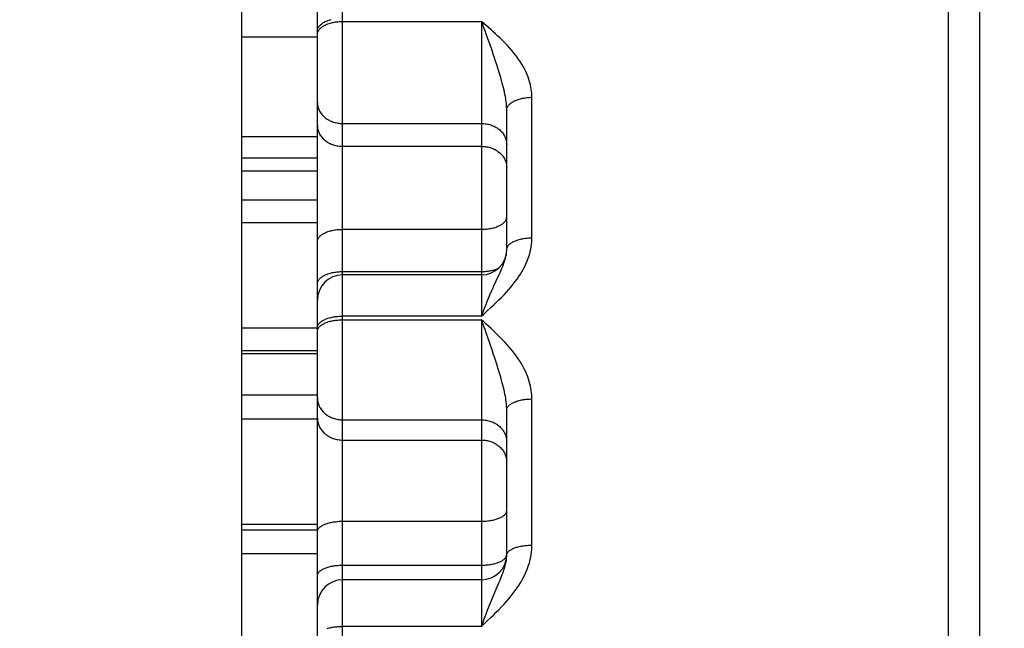
# Model space of a CAD drawing. Units: inches. Extents: x 0 to 180, y -147 to 17.
# Drawn here: x 6 to 6, y 8 to 9 of the extents above; entities that cross this region are included whole.
import ezdxf

# ---------------------------------------------------------------- set-up
doc = ezdxf.new("R2010")
doc.units = ezdxf.units.IN
doc.header["$LTSCALE"] = 1.21
doc.header["$MEASUREMENT"] = 0
doc.layers.get('0').update_dxf_attribs({"linetype": 'CONTINUOUS'})
doc.layers.add('DIMENSIONS', color=7, linetype='CONTINUOUS')
doc.styles.get("Standard").update_dxf_attribs({"font": 'txt', "width": 0.8})
doc.dimstyles.new('DIMSTYLE_3', dxfattribs={"dimtxt": 0.125, "dimasz": 0.1875, "dimexe": 0.125, "dimexo": 0.0625, "dimgap": 0.0625, "dimtad": 0, "dimtih": 1, "dimtoh": 1, "dimlfac": 4, "dimzin": 4, "dimdsep": 46, "dimtxsty": 'STANDARD', "dimblk": '_FILLED', "dimblk1": '_FILLED', "dimblk2": '_FILLED', "dimcen": 0.09, "dimadec": 0, "dimazin": 0, "dimtp": 0.01, "dimtm": 0.01, "dimtfac": 1, "dimtofl": 0, "dimtmove": 0, "dimatfit": 3, "dimldrblk": '_FILLED', "dimfxl": 1, "dimtolj": 1, "dimtzin": 4, "dimarcsym": 0})

# ---------------------------------------------------------------- blocks, each defined once
blk = doc.blocks.new('_FILLED')
at = {"color": 0, "linetype": 'BYBLOCK'}
blk.add_solid([(0, 0), (-1, 0.1667), (-1, -0.1667)], dxfattribs=at)
blk = doc.blocks.new('*D3')
at = {"layer": 'DIMENSIONS', "color": 2, "linetype": 'CONTINUOUS'}
for p, q in [((4.89342, 8.38124), (4.89342, 10.18109)), ((5.75513, 8.48294), (5.75513, 10.18109)), ((4.89342, 10.05609), (4.51842, 10.05609)), ((5.75513, 10.05609), (6.13013, 10.05609))]:
    blk.add_line(p, q, dxfattribs=at)
at = {"layer": 'DIMENSIONS', "color": 2, "linetype": 'CONTINUOUS', "xscale": 0.1875, "yscale": 0.1875, "zscale": 0.1875}
blk.add_blockref('_FILLED', (4.89342, 10.05609), dxfattribs=at)
at = {"layer": 'DIMENSIONS', "color": 2, "linetype": 'CONTINUOUS', "xscale": 0.1875, "yscale": 0.1875, "zscale": 0.1875, "rotation": 180}
blk.add_blockref('_FILLED', (5.75513, 10.05609), dxfattribs=at)
blk = doc.blocks.new('*D4')
at = {"layer": 'DIMENSIONS', "color": 2, "linetype": 'CONTINUOUS'}
for p, q in [((4.89342, 8.38124), (4.89342, 10.76492)), ((9.70592, 10.1394), (9.70592, 10.76492)), ((4.89342, 10.63992), (6.98717, 10.63992)), ((9.70592, 10.63992), (7.61217, 10.63992))]:
    blk.add_line(p, q, dxfattribs=at)
at = {"layer": 'DIMENSIONS', "color": 2, "linetype": 'CONTINUOUS', "xscale": 0.1875, "yscale": 0.1875, "zscale": 0.1875, "rotation": 180}
blk.add_blockref('_FILLED', (4.89342, 10.63992), dxfattribs=at)
at = {"layer": 'DIMENSIONS', "color": 2, "linetype": 'CONTINUOUS', "xscale": 0.1875, "yscale": 0.1875, "zscale": 0.1875}
blk.add_blockref('_FILLED', (9.70592, 10.63992), dxfattribs=at)

msp = doc.modelspace()

# ---------------------------------------------------------------- linework, layer by layer
at = {"color": 7, "linetype": 'CONTINUOUS'}
for p, q in [((6.00987, 7.26021), (6.00987, 9.03521)), ((6.00362, 7.2793), (6.00362, 9.01612)), ((5.86362, 8.42971), (5.86362, 8.79141)), ((5.87862, 8.06034), (5.87862, 8.76248)), ((5.87862, 8.59979), (5.86362, 8.59979)), ((5.91612, 8.55768), (5.91612, 8.58536)), ((5.87862, 8.58007), (5.86362, 8.58007)), ((5.87862, 8.57584), (5.86362, 8.57584)), ((5.87862, 8.57328), (5.86362, 8.57328)), ((5.87862, 8.56751), (5.86362, 8.56751)), ((5.87862, 8.56303), (5.86362, 8.56303)), ((5.91112, 8.5527), (5.88362, 8.5527)), ((5.87862, 8.54212), (5.86362, 8.54212)), ((5.87862, 8.53764), (5.86362, 8.53764)), ((5.87862, 8.53703), (5.86362, 8.53703)), ((5.87862, 8.52884), (5.86362, 8.52884)), ((5.91612, 8.49712), (5.91612, 8.52592)), ((5.87862, 8.52412), (5.86362, 8.52412)), ((5.87862, 8.5032), (5.86362, 8.5032)), ((5.87862, 8.50212), (5.86362, 8.50212)), ((5.87862, 8.49741), (5.86362, 8.49741)), ((5.91112, 8.49227), (5.88362, 8.49227))]:
    msp.add_line(p, q, dxfattribs=at)
at = {"color": 9, "linetype": 'CONTINUOUS'}
for p, q in [((5.88362, 8.23477), (5.88362, 9.01049)), ((5.88362, 8.60292), (5.91112, 8.60292)), ((5.91112, 8.60292), (5.91112, 8.54452)), ((5.92112, 8.56004), (5.92112, 8.58788)), ((5.88362, 8.58269), (5.91112, 8.58269)), ((5.88362, 8.57817), (5.91112, 8.57817)), ((5.88362, 8.56173), (5.91112, 8.56173)), ((5.88362, 8.55336), (5.91112, 8.55336)), ((5.91406, 8.55154), (5.91465, 8.5528)), ((5.9136, 8.55055), (5.91406, 8.55154)), ((5.91112, 8.54452), (5.88362, 8.54452)), ((5.88362, 8.54379), (5.91112, 8.54379)), ((5.91112, 8.54379), (5.91112, 8.48303)), ((5.92112, 8.49914), (5.92112, 8.5281)), ((5.88362, 8.52397), (5.91112, 8.52397)), ((5.88362, 8.51997), (5.91112, 8.51997)), ((5.88362, 8.50388), (5.91112, 8.50388)), ((5.91611, 8.49717), (5.91612, 8.49727)), ((5.88362, 8.49517), (5.91112, 8.49517)), ((5.91384, 8.48994), (5.91465, 8.49181)), ((5.91336, 8.48881), (5.91384, 8.48994)), ((5.91112, 8.48303), (5.88362, 8.48303))]:
    msp.add_line(p, q, dxfattribs=at)
for points in [[(5.87862, 8.601), (5.87863, 8.60112), (5.87864, 8.60125), (5.87867, 8.60137), (5.87871, 8.60149), (5.87876, 8.60162), (5.87882, 8.60174), (5.87889, 8.60185), (5.87898, 8.60197), (5.87907, 8.60208), (5.87918, 8.6022), (5.87929, 8.60231), (5.87941, 8.60241), (5.87955, 8.60251), (5.87969, 8.60261), (5.87984, 8.60271), (5.88, 8.6028), (5.88017, 8.60289), (5.88035, 8.60297), (5.88053, 8.60305), (5.88072, 8.60313), (5.88092, 8.6032), (5.88112, 8.60326), (5.88133, 8.60332)], [(5.87882, 8.60105), (5.87889, 8.60116), (5.87898, 8.60128), (5.87907, 8.60139), (5.87918, 8.60151), (5.87929, 8.60161), (5.87941, 8.60172), (5.87955, 8.60182), (5.87969, 8.60192), (5.87984, 8.60202), (5.88, 8.60211), (5.88017, 8.6022), (5.88035, 8.60228), (5.88053, 8.60236), (5.88072, 8.60244), (5.88092, 8.6025), (5.88112, 8.60257), (5.88133, 8.60263), (5.88154, 8.60268), (5.88176, 8.60273), (5.88198, 8.60278), (5.88221, 8.60281), (5.88244, 8.60285), (5.88267, 8.60287), (5.88291, 8.60289), (5.88314, 8.60291), (5.88338, 8.60292), (5.88362, 8.60292)], [(5.91206, 8.60041), (5.91183, 8.60104), (5.91159, 8.60167), (5.91136, 8.6023), (5.91112, 8.60292)], [(5.91207, 8.6021), (5.9116, 8.60251), (5.91112, 8.60292)], [(5.92112, 8.58788), (5.92111, 8.58828), (5.92109, 8.58868), (5.92105, 8.58909), (5.92099, 8.5895), (5.92092, 8.58992), (5.92083, 8.59034), (5.92072, 8.59077), (5.9206, 8.59121), (5.92045, 8.59165), (5.92028, 8.5921), (5.92009, 8.59256), (5.91988, 8.59303), (5.91964, 8.5935), (5.91938, 8.59399), (5.91909, 8.59448), (5.91877, 8.59499), (5.91842, 8.5955), (5.91804, 8.59602), (5.91763, 8.59656), (5.91719, 8.59709), (5.91674, 8.59762), (5.91627, 8.59813), (5.91579, 8.59864), (5.91532, 8.59912), (5.91485, 8.59958), (5.91439, 8.60001), (5.91393, 8.60044), (5.91347, 8.60086), (5.91301, 8.60128), (5.91207, 8.6021)], [(5.87862, 8.60031), (5.87863, 8.60043), (5.87864, 8.60056), (5.87867, 8.60068), (5.87871, 8.6008), (5.87876, 8.60093), (5.87882, 8.60105)], [(5.91276, 8.59847), (5.91252, 8.59912), (5.91206, 8.60041)], [(5.91612, 8.58536), (5.91612, 8.58566), (5.9161, 8.58597), (5.91608, 8.58629), (5.91606, 8.58662), (5.91602, 8.58696), (5.91598, 8.58731), (5.91592, 8.58768), (5.91586, 8.58805), (5.91578, 8.58845), (5.9157, 8.58886), (5.91561, 8.58929), (5.9155, 8.58974), (5.91538, 8.59021), (5.91525, 8.59071), (5.91511, 8.59124), (5.91495, 8.59179), (5.91477, 8.59238), (5.91458, 8.59299), (5.91438, 8.59365), (5.91416, 8.59433), (5.91393, 8.59502), (5.9137, 8.59572), (5.91346, 8.59643), (5.91322, 8.59713), (5.91276, 8.59847)], [(5.91612, 8.58536), (5.91613, 8.58548), (5.91614, 8.5856), (5.91617, 8.58572), (5.91621, 8.58584), (5.91626, 8.58595), (5.91632, 8.58607), (5.91639, 8.58618), (5.91648, 8.5863), (5.91657, 8.58641), (5.91668, 8.58651), (5.91679, 8.58662), (5.91691, 8.58672), (5.91705, 8.58682), (5.91719, 8.58692), (5.91734, 8.58701), (5.9175, 8.5871), (5.91767, 8.58718), (5.91785, 8.58726), (5.91803, 8.58734), (5.91822, 8.58741), (5.91842, 8.58748), (5.91862, 8.58754), (5.91883, 8.5876), (5.91904, 8.58765), (5.91926, 8.5877), (5.91948, 8.58774), (5.91971, 8.58778), (5.91994, 8.58781), (5.92017, 8.58783), (5.92041, 8.58785), (5.92064, 8.58787), (5.92088, 8.58788), (5.92112, 8.58788)], [(5.87862, 8.58683), (5.87863, 8.58663), (5.87864, 8.58643), (5.87867, 8.58624), (5.87871, 8.58605), (5.87876, 8.58585), (5.87882, 8.58566), (5.87889, 8.58548), (5.87898, 8.58529), (5.87907, 8.58511), (5.87918, 8.58493), (5.87929, 8.58476), (5.87941, 8.58459), (5.87955, 8.58443), (5.87969, 8.58427), (5.87984, 8.58412), (5.88, 8.58398), (5.88017, 8.58384), (5.88035, 8.5837), (5.88053, 8.58358), (5.88072, 8.58346), (5.88092, 8.58335), (5.88112, 8.58325), (5.88133, 8.58315), (5.88154, 8.58307), (5.88176, 8.58299), (5.88198, 8.58292), (5.88221, 8.58286), (5.88244, 8.58281), (5.88267, 8.58277), (5.88291, 8.58274), (5.88314, 8.58271), (5.88338, 8.5827), (5.88362, 8.58269)], [(5.87862, 8.5823), (5.87863, 8.5821), (5.87864, 8.58191), (5.87867, 8.58171), (5.87871, 8.58152), (5.87876, 8.58132), (5.87882, 8.58113), (5.87889, 8.58095), (5.87898, 8.58076), (5.87907, 8.58058), (5.87918, 8.5804), (5.87929, 8.58023), (5.87941, 8.58006), (5.87955, 8.5799), (5.87969, 8.57974), (5.87984, 8.57959), (5.88, 8.57945), (5.88017, 8.57931), (5.88035, 8.57918), (5.88053, 8.57905), (5.88072, 8.57893), (5.88092, 8.57882), (5.88112, 8.57872), (5.88133, 8.57863), (5.88154, 8.57854), (5.88176, 8.57846), (5.88198, 8.57839), (5.88221, 8.57833), (5.88244, 8.57828), (5.88267, 8.57824), (5.88291, 8.57821), (5.88314, 8.57818), (5.88338, 8.57817), (5.88362, 8.57817)], [(5.91112, 8.58269), (5.91136, 8.58269), (5.9116, 8.58268), (5.91183, 8.58265), (5.91207, 8.58262), (5.9123, 8.58258), (5.91253, 8.58253), (5.91276, 8.58247), (5.91298, 8.5824), (5.9132, 8.58232), (5.91341, 8.58223), (5.91362, 8.58214), (5.91382, 8.58204), (5.91402, 8.58193), (5.91421, 8.58181), (5.91439, 8.58168), (5.91457, 8.58155), (5.91474, 8.58141), (5.9149, 8.58127), (5.91505, 8.58112), (5.91519, 8.58096), (5.91533, 8.5808), (5.91545, 8.58063), (5.91556, 8.58046), (5.91567, 8.58028), (5.91576, 8.5801), (5.91584, 8.57991), (5.91592, 8.57973), (5.91598, 8.57954), (5.91603, 8.57934), (5.91607, 8.57915), (5.9161, 8.57895), (5.91611, 8.57876), (5.91612, 8.57856)], [(5.91112, 8.57817), (5.91136, 8.57816), (5.9116, 8.57815), (5.91183, 8.57812), (5.91207, 8.57809), (5.9123, 8.57805), (5.91253, 8.578), (5.91276, 8.57794), (5.91298, 8.57787), (5.9132, 8.57779), (5.91341, 8.57771), (5.91362, 8.57761), (5.91382, 8.57751), (5.91402, 8.5774), (5.91421, 8.57728), (5.91439, 8.57716), (5.91457, 8.57702), (5.91474, 8.57688), (5.9149, 8.57674), (5.91505, 8.57659), (5.91519, 8.57643), (5.91533, 8.57627), (5.91545, 8.5761), (5.91556, 8.57593), (5.91567, 8.57575), (5.91576, 8.57557), (5.91584, 8.57538), (5.91592, 8.5752), (5.91598, 8.57501), (5.91603, 8.57481), (5.91607, 8.57462), (5.9161, 8.57443), (5.91611, 8.57423), (5.91612, 8.57403)], [(5.91112, 8.56173), (5.91136, 8.56173), (5.9116, 8.56174), (5.91183, 8.56175), (5.91207, 8.56177), (5.9123, 8.56179), (5.91253, 8.56182), (5.91276, 8.56186), (5.91298, 8.5619), (5.9132, 8.56195), (5.91341, 8.562), (5.91362, 8.56205), (5.91382, 8.56211), (5.91402, 8.56218), (5.91421, 8.56225), (5.91439, 8.56232), (5.91457, 8.5624), (5.91474, 8.56248), (5.9149, 8.56257), (5.91505, 8.56266), (5.91519, 8.56275), (5.91533, 8.56285), (5.91545, 8.56295), (5.91556, 8.56305), (5.91567, 8.56315), (5.91576, 8.56326), (5.91584, 8.56337), (5.91592, 8.56348), (5.91598, 8.56359), (5.91603, 8.56371), (5.91607, 8.56382), (5.9161, 8.56394), (5.91611, 8.56405), (5.91612, 8.56417)], [(5.87862, 8.55928), (5.87863, 8.5594), (5.87864, 8.55951), (5.87867, 8.55963), (5.87871, 8.55974), (5.87876, 8.55986), (5.87882, 8.55997), (5.87889, 8.56008), (5.87898, 8.56019), (5.87907, 8.5603), (5.87918, 8.5604), (5.87929, 8.5605), (5.87941, 8.5606), (5.87955, 8.5607), (5.87969, 8.56079), (5.87984, 8.56088), (5.88, 8.56097), (5.88017, 8.56105), (5.88035, 8.56113), (5.88053, 8.5612), (5.88072, 8.56127), (5.88092, 8.56134), (5.88112, 8.5614), (5.88133, 8.56145), (5.88154, 8.5615), (5.88176, 8.56155), (5.88198, 8.56159), (5.88221, 8.56163), (5.88244, 8.56166), (5.88267, 8.56168), (5.88291, 8.5617), (5.88314, 8.56171), (5.88338, 8.56172), (5.88362, 8.56173)], [(5.91305, 8.54627), (5.91355, 8.54673), (5.91405, 8.54721), (5.91457, 8.54772), (5.91509, 8.54824), (5.9156, 8.54876), (5.91609, 8.54929), (5.91656, 8.54982), (5.91701, 8.55034), (5.91742, 8.55086), (5.91781, 8.55136), (5.91818, 8.55186), (5.91851, 8.55235), (5.91883, 8.55283), (5.91911, 8.55331), (5.91938, 8.55378), (5.91962, 8.55424), (5.91985, 8.5547), (5.92005, 8.55515), (5.92023, 8.55559), (5.9204, 8.55603), (5.92054, 8.55647), (5.92067, 8.5569), (5.92079, 8.55735), (5.92089, 8.55779), (5.92097, 8.55825), (5.92104, 8.5587), (5.92108, 8.55915), (5.92111, 8.55959), (5.92112, 8.56004)], [(5.91612, 8.55768), (5.91613, 8.55779), (5.91614, 8.5579), (5.91617, 8.55802), (5.91621, 8.55813), (5.91626, 8.55824), (5.91632, 8.55834), (5.91639, 8.55845), (5.91648, 8.55856), (5.91657, 8.55866), (5.91668, 8.55876), (5.91679, 8.55886), (5.91691, 8.55896), (5.91705, 8.55905), (5.91719, 8.55914), (5.91734, 8.55923), (5.9175, 8.55931), (5.91767, 8.55939), (5.91785, 8.55946), (5.91803, 8.55954), (5.91822, 8.5596), (5.91842, 8.55967), (5.91862, 8.55973), (5.91883, 8.55978), (5.91904, 8.55983), (5.91926, 8.55987), (5.91948, 8.55991), (5.91971, 8.55995), (5.91994, 8.55998), (5.92017, 8.56), (5.92041, 8.56002), (5.92064, 8.56003), (5.92088, 8.56004), (5.92112, 8.56004)], [(5.91465, 8.5528), (5.91482, 8.55316), (5.91497, 8.55351), (5.91512, 8.55384), (5.91525, 8.55415), (5.91537, 8.55445), (5.91548, 8.55474), (5.91558, 8.55501), (5.91568, 8.55527), (5.91576, 8.55553), (5.91583, 8.55578), (5.9159, 8.55602), (5.91595, 8.55626), (5.916, 8.55651), (5.91605, 8.55675), (5.91608, 8.55698), (5.9161, 8.55722), (5.91612, 8.55745), (5.91612, 8.55768)], [(5.87862, 8.55091), (5.87863, 8.55103), (5.87864, 8.55115), (5.87867, 8.55126), (5.87871, 8.55138), (5.87876, 8.55149), (5.87882, 8.5516), (5.87889, 8.55171), (5.87898, 8.55182), (5.87907, 8.55193), (5.87918, 8.55203), (5.87929, 8.55214), (5.87941, 8.55223), (5.87955, 8.55233), (5.87969, 8.55242), (5.87984, 8.55251), (5.88, 8.5526), (5.88017, 8.55268), (5.88035, 8.55276), (5.88053, 8.55283), (5.88072, 8.5529), (5.88092, 8.55297), (5.88112, 8.55303), (5.88133, 8.55309), (5.88154, 8.55314), (5.88176, 8.55318), (5.88198, 8.55322), (5.88221, 8.55326), (5.88244, 8.55329), (5.88267, 8.55331), (5.88291, 8.55333), (5.88314, 8.55335), (5.88338, 8.55335), (5.88362, 8.55336)], [(5.91112, 8.55336), (5.91136, 8.55336), (5.9116, 8.55337), (5.91183, 8.55338), (5.91207, 8.5534), (5.9123, 8.55343), (5.91253, 8.55346), (5.91276, 8.55349), (5.91298, 8.55353), (5.9132, 8.55358), (5.91341, 8.55363), (5.91362, 8.55368), (5.91382, 8.55374), (5.91402, 8.55381), (5.91421, 8.55388), (5.91439, 8.55395), (5.91447, 8.55399)], [(5.91112, 8.54452), (5.91136, 8.54515), (5.9116, 8.54578), (5.91184, 8.5464), (5.91209, 8.54702), (5.91233, 8.54763), (5.91258, 8.54823), (5.91284, 8.54884), (5.9131, 8.54944), (5.91336, 8.55001), (5.9136, 8.55055)], [(5.91112, 8.54452), (5.9116, 8.54494), (5.91208, 8.54538), (5.91305, 8.54627)], [(5.87862, 8.54224), (5.87863, 8.54235), (5.87864, 8.54246), (5.87867, 8.54257), (5.87871, 8.54267), (5.87876, 8.54278), (5.87882, 8.54288), (5.87889, 8.54299), (5.87898, 8.54309), (5.87907, 8.54319), (5.87918, 8.54329), (5.87929, 8.54338), (5.87941, 8.54347), (5.87955, 8.54356), (5.87969, 8.54365), (5.87984, 8.54373), (5.88, 8.54381), (5.88017, 8.54389), (5.88035, 8.54396), (5.88053, 8.54403), (5.88072, 8.5441), (5.88092, 8.54416), (5.88112, 8.54421), (5.88133, 8.54427), (5.88154, 8.54431), (5.88176, 8.54435), (5.88198, 8.54439), (5.88221, 8.54443), (5.88244, 8.54445), (5.88267, 8.54448), (5.88291, 8.54449), (5.88314, 8.54451), (5.88338, 8.54452), (5.88362, 8.54452)], [(5.87882, 8.54216), (5.87889, 8.54227), (5.87898, 8.54237), (5.87907, 8.54247), (5.87918, 8.54256), (5.87929, 8.54266), (5.87941, 8.54275), (5.87955, 8.54284), (5.87969, 8.54293), (5.87984, 8.54301), (5.88, 8.54309), (5.88017, 8.54317), (5.88035, 8.54324), (5.88053, 8.54331), (5.88072, 8.54337), (5.88092, 8.54343), (5.88112, 8.54349), (5.88133, 8.54354), (5.88154, 8.54359), (5.88176, 8.54363), (5.88198, 8.54367), (5.88221, 8.5437), (5.88244, 8.54373), (5.88267, 8.54375), (5.88291, 8.54377), (5.88314, 8.54378), (5.88338, 8.54379), (5.88362, 8.54379)], [(5.91206, 8.54118), (5.91183, 8.54184), (5.91159, 8.54249), (5.91112, 8.54379)], [(5.91207, 8.54294), (5.9116, 8.54337), (5.91112, 8.54379)], [(5.92112, 8.5281), (5.92111, 8.52852), (5.92109, 8.52894), (5.92105, 8.52937), (5.92099, 8.5298), (5.92092, 8.53023), (5.92083, 8.53067), (5.92072, 8.53111), (5.9206, 8.53157), (5.92045, 8.53203), (5.92028, 8.5325), (5.92009, 8.53298), (5.91988, 8.53347), (5.91964, 8.53396), (5.91938, 8.53447), (5.91909, 8.53499), (5.91877, 8.53551), (5.91842, 8.53605), (5.91805, 8.5366), (5.91763, 8.53715), (5.91719, 8.53771), (5.91674, 8.53826), (5.91628, 8.53879), (5.91579, 8.53932), (5.91532, 8.53983), (5.91485, 8.5403), (5.91439, 8.54076), (5.91393, 8.54121), (5.91347, 8.54165), (5.91301, 8.54208), (5.91207, 8.54294)], [(5.87862, 8.54152), (5.87863, 8.54163), (5.87864, 8.54174), (5.87867, 8.54185), (5.87871, 8.54195), (5.87876, 8.54206), (5.87882, 8.54216)], [(5.91276, 8.53919), (5.91253, 8.53986), (5.91206, 8.54118)], [(5.9137, 8.53639), (5.91346, 8.53712), (5.91322, 8.53783), (5.91276, 8.53919)], [(5.91612, 8.52592), (5.91612, 8.52623), (5.9161, 8.52654), (5.91608, 8.52687), (5.91606, 8.5272), (5.91602, 8.52754), (5.91598, 8.5279), (5.91592, 8.52826), (5.91586, 8.52865), (5.91578, 8.52904), (5.9157, 8.52946), (5.91561, 8.52989), (5.9155, 8.53035), (5.91538, 8.53082), (5.91525, 8.53132), (5.91511, 8.53185), (5.91495, 8.53242), (5.91477, 8.53301), (5.91458, 8.53363), (5.91438, 8.53429), (5.91416, 8.53498), (5.9137, 8.53639)], [(5.87862, 8.52831), (5.87863, 8.5281), (5.87864, 8.52789), (5.87867, 8.52769), (5.87871, 8.52749), (5.87876, 8.52728), (5.87882, 8.52708), (5.87889, 8.52689), (5.87898, 8.52669), (5.87907, 8.5265), (5.87918, 8.52632), (5.87929, 8.52614), (5.87941, 8.52596), (5.87955, 8.52579), (5.87969, 8.52562), (5.87984, 8.52547), (5.88, 8.52531), (5.88017, 8.52517), (5.88035, 8.52503), (5.88053, 8.5249), (5.88072, 8.52477), (5.88092, 8.52466), (5.88112, 8.52455), (5.88133, 8.52445), (5.88154, 8.52436), (5.88176, 8.52428), (5.88198, 8.52421), (5.88221, 8.52414), (5.88244, 8.52409), (5.88267, 8.52405), (5.88291, 8.52401), (5.88314, 8.52399), (5.88338, 8.52397), (5.88362, 8.52397)], [(5.91612, 8.52592), (5.91613, 8.52603), (5.91614, 8.52613), (5.91617, 8.52623), (5.91621, 8.52634), (5.91626, 8.52644), (5.91632, 8.52654), (5.91639, 8.52664), (5.91648, 8.52673), (5.91657, 8.52683), (5.91668, 8.52692), (5.91679, 8.52701), (5.91691, 8.5271), (5.91705, 8.52719), (5.91719, 8.52727), (5.91734, 8.52735), (5.9175, 8.52743), (5.91767, 8.5275), (5.91785, 8.52757), (5.91803, 8.52764), (5.91822, 8.5277), (5.91842, 8.52776), (5.91862, 8.52781), (5.91883, 8.52786), (5.91904, 8.52791), (5.91926, 8.52795), (5.91948, 8.52798), (5.91971, 8.52801), (5.91994, 8.52804), (5.92017, 8.52806), (5.92041, 8.52808), (5.92064, 8.52809), (5.92088, 8.5281), (5.92112, 8.5281)], [(5.87862, 8.52431), (5.87863, 8.5241), (5.87864, 8.5239), (5.87867, 8.52369), (5.87871, 8.52349), (5.87876, 8.52329), (5.87882, 8.52309), (5.87889, 8.52289), (5.87898, 8.5227), (5.87907, 8.52251), (5.87918, 8.52232), (5.87929, 8.52214), (5.87941, 8.52196), (5.87955, 8.52179), (5.87969, 8.52163), (5.87984, 8.52147), (5.88, 8.52131), (5.88017, 8.52117), (5.88035, 8.52103), (5.88053, 8.5209), (5.88072, 8.52077), (5.88092, 8.52066), (5.88112, 8.52055), (5.88133, 8.52045), (5.88154, 8.52036), (5.88176, 8.52028), (5.88198, 8.52021), (5.88221, 8.52015), (5.88244, 8.52009), (5.88267, 8.52005), (5.88291, 8.52001), (5.88314, 8.51999), (5.88338, 8.51997), (5.88362, 8.51997)], [(5.91112, 8.52397), (5.91136, 8.52396), (5.9116, 8.52395), (5.91183, 8.52392), (5.91207, 8.52389), (5.9123, 8.52385), (5.91253, 8.52379), (5.91276, 8.52373), (5.91298, 8.52366), (5.9132, 8.52358), (5.91341, 8.52349), (5.91362, 8.52339), (5.91382, 8.52328), (5.91402, 8.52316), (5.91421, 8.52304), (5.91439, 8.52291), (5.91457, 8.52277), (5.91474, 8.52262), (5.9149, 8.52247), (5.91505, 8.52231), (5.91519, 8.52215), (5.91533, 8.52198), (5.91545, 8.5218), (5.91556, 8.52162), (5.91567, 8.52143), (5.91576, 8.52124), (5.91584, 8.52105), (5.91592, 8.52085), (5.91598, 8.52065), (5.91603, 8.52045), (5.91607, 8.52025), (5.9161, 8.52004), (5.91611, 8.51984), (5.91612, 8.51963)], [(5.91112, 8.51997), (5.91136, 8.51996), (5.9116, 8.51995), (5.91183, 8.51993), (5.91207, 8.51989), (5.9123, 8.51985), (5.91253, 8.51979), (5.91276, 8.51973), (5.91298, 8.51966), (5.9132, 8.51958), (5.91341, 8.51949), (5.91362, 8.51939), (5.91382, 8.51928), (5.91402, 8.51916), (5.91421, 8.51904), (5.91439, 8.51891), (5.91457, 8.51877), (5.91474, 8.51862), (5.9149, 8.51847), (5.91505, 8.51831), (5.91519, 8.51815), (5.91533, 8.51798), (5.91545, 8.5178), (5.91556, 8.51762), (5.91567, 8.51743), (5.91576, 8.51724), (5.91584, 8.51705), (5.91592, 8.51685), (5.91598, 8.51665), (5.91603, 8.51645), (5.91607, 8.51625), (5.9161, 8.51604), (5.91611, 8.51584), (5.91612, 8.51563)], [(5.91112, 8.50388), (5.91136, 8.50388), (5.9116, 8.50389), (5.91183, 8.5039), (5.91207, 8.50392), (5.9123, 8.50394), (5.91253, 8.50396), (5.91276, 8.50399), (5.91298, 8.50403), (5.9132, 8.50407), (5.91341, 8.50411), (5.91362, 8.50416), (5.91382, 8.50421), (5.91402, 8.50427), (5.91421, 8.50433), (5.91439, 8.50439), (5.91457, 8.50446), (5.91474, 8.50453), (5.9149, 8.5046), (5.91505, 8.50468), (5.91519, 8.50476), (5.91533, 8.50484), (5.91545, 8.50493), (5.91556, 8.50502), (5.91567, 8.50511), (5.91576, 8.5052), (5.91584, 8.50529), (5.91592, 8.50539), (5.91598, 8.50548), (5.91603, 8.50558), (5.91607, 8.50568), (5.9161, 8.50578), (5.91611, 8.50588), (5.91612, 8.50598)], [(5.87862, 8.50178), (5.87863, 8.50188), (5.87864, 8.50198), (5.87867, 8.50208), (5.87871, 8.50218), (5.87876, 8.50228), (5.87882, 8.50237), (5.87889, 8.50247), (5.87898, 8.50256), (5.87907, 8.50265), (5.87918, 8.50274), (5.87929, 8.50283), (5.87941, 8.50292), (5.87955, 8.503), (5.87969, 8.50308), (5.87984, 8.50316), (5.88, 8.50323), (5.88017, 8.5033), (5.88035, 8.50337), (5.88053, 8.50343), (5.88072, 8.50349), (5.88092, 8.50355), (5.88112, 8.5036), (5.88133, 8.50365), (5.88154, 8.50369), (5.88176, 8.50373), (5.88198, 8.50376), (5.88221, 8.50379), (5.88244, 8.50382), (5.88267, 8.50384), (5.88291, 8.50386), (5.88314, 8.50387), (5.88338, 8.50388), (5.88362, 8.50388)], [(5.91305, 8.48485), (5.91355, 8.48533), (5.91405, 8.48583), (5.91457, 8.48635), (5.91509, 8.48689), (5.9156, 8.48743), (5.91609, 8.48798), (5.91656, 8.48853), (5.91701, 8.48907), (5.91742, 8.48961), (5.91781, 8.49013), (5.91818, 8.49065), (5.91851, 8.49116), (5.91883, 8.49166), (5.91911, 8.49215), (5.91938, 8.49264), (5.91962, 8.49312), (5.91985, 8.49359), (5.92005, 8.49406), (5.92023, 8.49452), (5.9204, 8.49497), (5.92054, 8.49543), (5.92067, 8.49588), (5.92079, 8.49634), (5.92089, 8.4968), (5.92097, 8.49727), (5.92104, 8.49774), (5.92108, 8.49821), (5.92111, 8.49867), (5.92112, 8.49914)], [(5.91612, 8.49712), (5.91613, 8.49722), (5.91614, 8.49732), (5.91617, 8.49741), (5.91621, 8.49751), (5.91626, 8.4976), (5.91632, 8.49769), (5.91639, 8.49778), (5.91648, 8.49787), (5.91657, 8.49796), (5.91668, 8.49805), (5.91679, 8.49813), (5.91691, 8.49821), (5.91705, 8.49829), (5.91719, 8.49837), (5.91734, 8.49844), (5.9175, 8.49851), (5.91767, 8.49858), (5.91785, 8.49865), (5.91803, 8.49871), (5.91822, 8.49877), (5.91842, 8.49882), (5.91862, 8.49887), (5.91883, 8.49892), (5.91904, 8.49896), (5.91926, 8.49899), (5.91948, 8.49903), (5.91971, 8.49906), (5.91994, 8.49908), (5.92017, 8.4991), (5.92041, 8.49912), (5.92064, 8.49913), (5.92088, 8.49914), (5.92112, 8.49914)], [(5.91112, 8.49517), (5.91136, 8.49517), (5.9116, 8.49518), (5.91183, 8.49519), (5.91207, 8.49521), (5.9123, 8.49523), (5.91253, 8.49526), (5.91276, 8.49529), (5.91298, 8.49532), (5.9132, 8.49536), (5.91341, 8.49541), (5.91362, 8.49545), (5.91382, 8.4955), (5.91402, 8.49556), (5.91421, 8.49562), (5.91439, 8.49568), (5.91457, 8.49575), (5.91474, 8.49582), (5.9149, 8.4959), (5.91505, 8.49597), (5.91519, 8.49605), (5.91533, 8.49614), (5.91545, 8.49622), (5.91556, 8.49631), (5.91567, 8.4964), (5.91576, 8.49649), (5.91584, 8.49658)], [(5.91465, 8.49181), (5.91482, 8.49221), (5.91497, 8.49259), (5.91512, 8.49295), (5.91525, 8.49329), (5.91537, 8.49361), (5.91548, 8.49393), (5.91558, 8.49422), (5.91568, 8.49451), (5.91576, 8.49479), (5.91583, 8.49506), (5.9159, 8.49533), (5.91595, 8.49559), (5.916, 8.49585), (5.91605, 8.49611), (5.91608, 8.49637), (5.9161, 8.49663), (5.91612, 8.49688), (5.91612, 8.49712)], [(5.91584, 8.49658), (5.91592, 8.49668), (5.91598, 8.49677), (5.91603, 8.49687), (5.91607, 8.49697), (5.9161, 8.49707), (5.91611, 8.49717)], [(5.87862, 8.49307), (5.87863, 8.49317), (5.87864, 8.49327), (5.87867, 8.49337), (5.87871, 8.49347), (5.87876, 8.49357), (5.87882, 8.49367), (5.87889, 8.49376), (5.87898, 8.49385), (5.87907, 8.49395), (5.87918, 8.49404), (5.87929, 8.49412), (5.87941, 8.49421), (5.87955, 8.49429), (5.87969, 8.49437), (5.87984, 8.49445), (5.88, 8.49452), (5.88017, 8.49459), (5.88035, 8.49466), (5.88053, 8.49472), (5.88072, 8.49478), (5.88092, 8.49484), (5.88112, 8.49489), (5.88133, 8.49494), (5.88154, 8.49498), (5.88176, 8.49502), (5.88198, 8.49506), (5.88221, 8.49509), (5.88244, 8.49511), (5.88267, 8.49513), (5.88291, 8.49515), (5.88314, 8.49516), (5.88338, 8.49517), (5.88362, 8.49517)], [(5.91112, 8.48303), (5.91136, 8.48369), (5.9116, 8.48434), (5.91184, 8.485), (5.91209, 8.48564), (5.91233, 8.48628), (5.91258, 8.48692), (5.91284, 8.48756), (5.9131, 8.4882), (5.91336, 8.48881)], [(5.91112, 8.48303), (5.9116, 8.48347), (5.91208, 8.48392), (5.91305, 8.48485)], [(5.88053, 8.48262), (5.88072, 8.48268), (5.88092, 8.48273), (5.88112, 8.48277), (5.88133, 8.48282), (5.88154, 8.48286), (5.88176, 8.48289), (5.88198, 8.48293), (5.88221, 8.48295), (5.88244, 8.48298), (5.88267, 8.483), (5.88291, 8.48301), (5.88314, 8.48302), (5.88338, 8.48303), (5.88362, 8.48303)]]:
    msp.add_lwpolyline(points, dxfattribs=at)
at = {"color": 7, "linetype": 'CONTINUOUS'}
for centre, start, end in [((5.91112, 8.5577), 270, 360), ((5.88362, 8.5477), 90, 180), ((5.91112, 8.49727), 270, 360), ((5.88362, 8.48727), 90, 180)]:
    msp.add_arc(centre, 0.005, start, end, dxfattribs=at)

# ---------------------------------------------------------------- dimensions: what is measured, and where the dimension line sits
at = {"layer": 'DIMENSIONS', "color": 2, "linetype": 'CONTINUOUS'}
for base, p2, picture, middle in [((9.70592, 10.63992), (9.70592, 10.0769), '*D4', (7.04967, 10.57742)), ((5.75513, 10.05609), (5.75513, 8.42044), '*D3', (5.12427, 9.99359))]:
    dim = msp.add_linear_dim(base=base, p1=(4.89342, 8.31874), p2=p2, dimstyle='DIMSTYLE_3', dxfattribs=at)
    dim.commit()
    dim.dimension.update_dxf_attribs({"geometry": picture, "text_midpoint": middle, "dimtype": 160})

doc.saveas('drawing.dxf')
